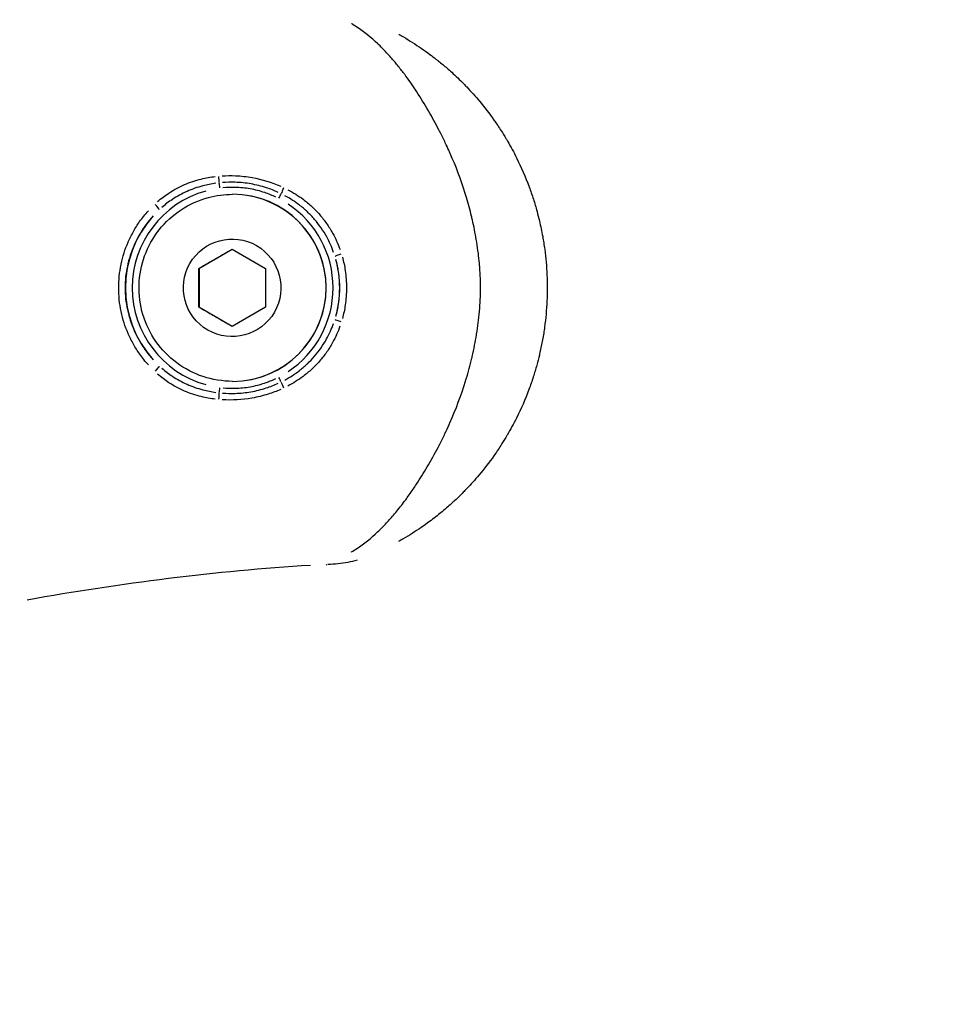
# Model space of a CAD drawing. Units: millimetres. Extents: x -784 to 85638, y -16224 to 8900.
# Drawn here: x 7801 to 7869, y -7943 to -7870 of the extents above; entities that cross this region are included whole.
import ezdxf

# ---------------------------------------------------------------- set-up
doc = ezdxf.new("R2010")
doc.units = ezdxf.units.MM
doc.header["$MEASUREMENT"] = 0
doc.styles.get("Standard").update_dxf_attribs({"font": 'square721_bt_roman.ttf'})
doc.dimstyles.get("Standard").update_dxf_attribs({"dimtxt": 200, "dimasz": 100, "dimexe": 0.18, "dimexo": 0.0625, "dimgap": 40, "dimtad": 1, "dimdec": 0, "dimlfac": 0.1, "dimrnd": 5, "dimzin": 0, "dimdsep": 46, "dimtxsty": 'Standard', "dimcen": 0.09, "dimse1": 1, "dimse2": 1, "dimadec": 0, "dimazin": 0, "dimtfac": 1, "dimtdec": 0, "dimtofl": 0, "dimtmove": 0, "dimatfit": 3, "dimfxl": 1, "dimtolj": 1, "dimtzin": 0, "dimarcsym": 0})

# ---------------------------------------------------------------- blocks, each defined once
blk = doc.blocks.new('*D11')
at = {"color": 0, "lineweight": -2, "transparency": 16777216}
blk.add_line((414.919, 494.855), (16548.602, 494.855), dxfattribs=at)
at = {"color": 0, "transparency": 16777216}
for points in [[(414.919, 528.188), (414.919, 461.521), (214.919, 494.855)], [(16548.602, 528.188), (16548.602, 461.521), (16748.602, 494.855)]]:
    blk.add_solid(points, dxfattribs=at)
at = {"layer": 'Defpoints', "color": 0, "transparency": 16777216}
for p in [(16748.602, 494.855), (16748.602, -10746.082), (214.919, -15882.815)]:
    blk.add_point(p, dxfattribs=at)
at = {"color": 0, "transparency": 16777216, "insert": (8481.76, 941.49), "char_height": 520, "attachment_point": 5}
blk.add_mtext('\\A1;1655', dxfattribs=at)

msp = doc.modelspace()

# ---------------------------------------------------------------- linework, layer by layer
for p, q in [((7816.717, -7882.733), (7816.726, -7882.733)), ((7814.188, -7888.29), (7816.688, -7886.847)), ((7816.688, -7886.847), (7819.188, -7888.29)), ((7814.188, -7891.177), (7814.188, -7888.29)), ((7814.188, -7888.29), (7814.21, -7888.29)), ((7819.188, -7888.29), (7819.188, -7891.177)), ((7816.688, -7892.62), (7814.188, -7891.177)), ((7814.21, -7891.177), (7814.188, -7891.177)), ((7819.188, -7891.177), (7816.688, -7892.62)), ((7816.717, -7896.733), (7816.726, -7896.733))]:
    msp.add_line(p, q)
msp.add_arc((8539.035, -7889.733), 750, 181.980468, 193.019575)
for centre, major_axis, ratio, start_param, end_param in [((7815.674, -7881.475), (0.042, -0.498), 0.049681, 0.689694, 1.720534), ((7816.726, -7889.733), (-0.95, 7.457), 0.999964, 0.144431, 2.744182), ((7815.771, -7882.277), (-0.063, 0.496), 0.008522, 4.758319, 5.604621), ((7820.545, -7882.33), (-0.211, -0.453), 0.063733, 4.588031, 5.607771), ((7816.726, -7889.733), (0, 7), 0.999963, 3.141593, 6.283185), ((7816.717, -7889.733), (0, -7), 0.999963, 0.15708, 2.984513), ((7820.167, -7883.053), (-0.229, -0.444), 0.007635, 1.622211, 2.47678), ((7810.892, -7883.525), (0.34, -0.366), 0.118523, 0.121157, 1.56261), ((7816.726, -7889.733), (3.44, -6.684), 0.999979, 0.109503, 2.080559), ((7816.722, -7889.733), (-5.485, -5.846), 0.999998, 4.730815, 6.201482), ((7824.864, -7887.238), (-0.478, -0.147), 0.077441, 4.759083, 6.177606), ((7816.722, -7889.733), (2.349, -7.665), 0.999969, 1.005025, 1.541019), ((7824.862, -7892.236), (-0.478, 0.148), 0.077307, 0.105583, 1.524121), ((7810.894, -7895.944), (0.34, 0.366), 0.11858, 4.720432, 6.162023), ((7820.161, -7896.417), (-0.229, 0.445), 0.007639, 3.806495, 4.660986), ((7815.775, -7897.191), (-0.063, -0.496), 0.008523, 0.67858, 1.524862), ((7820.538, -7897.14), (0.211, -0.453), 0.063641, 3.817103, 4.836933), ((7815.679, -7897.992), (-0.042, -0.498), 0.04955, 1.421031, 2.451886), ((7823.658, -7909.01), (0.088, -1.497), 0.008576, 5.941405, 6.17301)]:
    msp.add_ellipse(centre, major_axis=major_axis, ratio=ratio, start_param=start_param, end_param=end_param)
msp.add_ellipse((7816.688, -7889.733), major_axis=(1.825, 3.161), ratio=0.999982)
for points, knots in [([(7825.615, -7909.514), (7825.619, -7909.512), (7825.623, -7909.509), (7825.627, -7909.507), (7825.762, -7909.424), (7825.894, -7909.339), (7826.025, -7909.251), (7826.566, -7908.887), (7827.076, -7908.478), (7827.573, -7908.01), (7827.695, -7907.894), (7827.817, -7907.775), (7827.937, -7907.653), (7828.141, -7907.446), (7828.344, -7907.228), (7828.545, -7907.001), (7828.646, -7906.888), (7828.746, -7906.771), (7828.846, -7906.653), (7829.073, -7906.383), (7829.297, -7906.1), (7829.52, -7905.806), (7829.59, -7905.712), (7829.661, -7905.617), (7829.731, -7905.521), (7829.823, -7905.396), (7829.914, -7905.269), (7830.004, -7905.14), (7830.164, -7904.912), (7830.322, -7904.679), (7830.478, -7904.441), (7830.515, -7904.385), (7830.551, -7904.329), (7830.587, -7904.273), (7830.858, -7903.854), (7831.124, -7903.421), (7831.384, -7902.973), (7831.392, -7902.958), (7831.401, -7902.943), (7831.41, -7902.928), (7831.678, -7902.465), (7831.94, -7901.986), (7832.195, -7901.492), (7832.205, -7901.473), (7832.215, -7901.453), (7832.225, -7901.434), (7832.358, -7901.173), (7832.489, -7900.908), (7832.618, -7900.639), (7832.724, -7900.416), (7832.828, -7900.191), (7832.93, -7899.964), (7832.95, -7899.919), (7832.97, -7899.874), (7832.99, -7899.829), (7833.434, -7898.827), (7833.828, -7897.79), (7834.159, -7896.718), (7834.177, -7896.661), (7834.194, -7896.603), (7834.212, -7896.545), (7834.363, -7896.041), (7834.501, -7895.53), (7834.625, -7895.011), (7834.635, -7894.964), (7834.646, -7894.918), (7834.657, -7894.872), (7834.722, -7894.593), (7834.782, -7894.311), (7834.837, -7894.03), (7834.888, -7893.773), (7834.935, -7893.516), (7834.977, -7893.257), (7834.981, -7893.236), (7834.984, -7893.214), (7834.988, -7893.192), (7835.033, -7892.914), (7835.073, -7892.634), (7835.109, -7892.354), (7835.144, -7892.073), (7835.174, -7891.794), (7835.2, -7891.513), (7835.2, -7891.503), (7835.201, -7891.493), (7835.202, -7891.483), (7835.253, -7890.91), (7835.28, -7890.336), (7835.281, -7889.753), (7835.281, -7889.73), (7835.281, -7889.708), (7835.28, -7889.686), (7835.279, -7889.116), (7835.252, -7888.55), (7835.203, -7887.991), (7835.2, -7887.958), (7835.197, -7887.925), (7835.194, -7887.892), (7835.171, -7887.644), (7835.144, -7887.399), (7835.114, -7887.152), (7835.079, -7886.873), (7835.039, -7886.595), (7834.995, -7886.318), (7834.985, -7886.253), (7834.974, -7886.189), (7834.963, -7886.125), (7834.88, -7885.631), (7834.782, -7885.139), (7834.67, -7884.651), (7834.649, -7884.561), (7834.628, -7884.47), (7834.606, -7884.38), (7834.492, -7883.906), (7834.364, -7883.434), (7834.226, -7882.97), (7834.196, -7882.87), (7834.165, -7882.77), (7834.134, -7882.67), (7833.813, -7881.64), (7833.435, -7880.646), (7833.011, -7879.686), (7832.974, -7879.602), (7832.937, -7879.519), (7832.899, -7879.435), (7832.816, -7879.25), (7832.73, -7879.065), (7832.643, -7878.882), (7832.515, -7878.613), (7832.383, -7878.346), (7832.249, -7878.084), (7832.22, -7878.026), (7832.19, -7877.968), (7832.16, -7877.911), (7831.915, -7877.437), (7831.663, -7876.979), (7831.407, -7876.534), (7831.396, -7876.514), (7831.384, -7876.495), (7831.373, -7876.475), (7831.089, -7875.985), (7830.8, -7875.516), (7830.504, -7875.063), (7830.241, -7874.66), (7829.973, -7874.272), (7829.7, -7873.901), (7829.651, -7873.834), (7829.602, -7873.768), (7829.552, -7873.702), (7829.39, -7873.487), (7829.226, -7873.277), (7829.062, -7873.075), (7828.98, -7872.974), (7828.898, -7872.875), (7828.815, -7872.778), (7828.734, -7872.682), (7828.653, -7872.587), (7828.571, -7872.495), (7828.355, -7872.249), (7828.137, -7872.015), (7827.918, -7871.793), (7827.811, -7871.684), (7827.702, -7871.577), (7827.592, -7871.474), (7827.09, -7870.998), (7826.572, -7870.582), (7826.02, -7870.213), (7825.894, -7870.128), (7825.766, -7870.046), (7825.635, -7869.966), (7825.627, -7869.96), (7825.619, -7869.955), (7825.611, -7869.95)], [0.00290182, 0.00290182, 0.00290182, 0.00290182, 0.00292344, 0.00292344, 0.00292344, 0.00362728, 0.00362728, 0.00362728, 0.00653853, 0.00653853, 0.00653853, 0.00725455, 0.00725455, 0.00725455, 0.00846264, 0.00846264, 0.00846264, 0.00906819, 0.00906819, 0.00906819, 0.01044486, 0.01044486, 0.01044486, 0.01088183, 0.01088183, 0.01088183, 0.01145146, 0.01145146, 0.01145146, 0.01245952, 0.01245952, 0.01245952, 0.01269547, 0.01269547, 0.01269547, 0.01445042, 0.01445042, 0.01445042, 0.01450911, 0.01450911, 0.01450911, 0.01632275, 0.01632275, 0.01632275, 0.01639413, 0.01639413, 0.01639413, 0.01734876, 0.01734876, 0.01734876, 0.01813639, 0.01813639, 0.01813639, 0.01829241, 0.01829241, 0.01829241, 0.02176366, 0.02176366, 0.02176366, 0.02195051, 0.02195051, 0.02195051, 0.0235773, 0.0235773, 0.0235773, 0.0237218, 0.0237218, 0.0237218, 0.02459374, 0.02459374, 0.02459374, 0.02539094, 0.02539094, 0.02539094, 0.02545764, 0.02545764, 0.02545764, 0.02631592, 0.02631592, 0.02631592, 0.02717421, 0.02717421, 0.02717421, 0.02720458, 0.02720458, 0.02720458, 0.02895118, 0.02895118, 0.02895118, 0.02901822, 0.02901822, 0.02901822, 0.03073145, 0.03073145, 0.03073145, 0.03083186, 0.03083186, 0.03083186, 0.03158908, 0.03158908, 0.03158908, 0.03244595, 0.03244595, 0.03244595, 0.0326455, 0.0326455, 0.0326455, 0.03417645, 0.03417645, 0.03417645, 0.03445913, 0.03445913, 0.03445913, 0.03594983, 0.03594983, 0.03594983, 0.03627277, 0.03627277, 0.03627277, 0.03960889, 0.03960889, 0.03960889, 0.03990005, 0.03990005, 0.03990005, 0.04054998, 0.04054998, 0.04054998, 0.04150348, 0.04150348, 0.04150348, 0.04171369, 0.04171369, 0.04171369, 0.04345013, 0.04345013, 0.04345013, 0.04352733, 0.04352733, 0.04352733, 0.0454463, 0.0454463, 0.0454463, 0.04715461, 0.04715461, 0.04715461, 0.04746133, 0.04746133, 0.04746133, 0.04846578, 0.04846578, 0.04846578, 0.04896824, 0.04896824, 0.04896824, 0.0494647, 0.0494647, 0.0494647, 0.05078188, 0.05078188, 0.05078188, 0.05143081, 0.05143081, 0.05143081, 0.05440916, 0.05440916, 0.05440916, 0.0550911, 0.0550911, 0.0550911, 0.05513461, 0.05513461, 0.05513461, 0.05513461]), ([(7829.157, -7870.752), (7829.275, -7870.818), (7829.392, -7870.885), (7829.509, -7870.953), (7829.739, -7871.087), (7829.967, -7871.226), (7830.194, -7871.371), (7830.629, -7871.647), (7831.061, -7871.943), (7831.489, -7872.261), (7831.641, -7872.374), (7831.792, -7872.489), (7831.943, -7872.607), (7832.006, -7872.657), (7832.07, -7872.708), (7832.133, -7872.758), (7832.348, -7872.931), (7832.563, -7873.11), (7832.774, -7873.293), (7832.891, -7873.394), (7833.006, -7873.497), (7833.121, -7873.6), (7833.426, -7873.877), (7833.726, -7874.164), (7834.018, -7874.461), (7834.093, -7874.538), (7834.168, -7874.614), (7834.242, -7874.692), (7834.57, -7875.035), (7834.889, -7875.392), (7835.199, -7875.762), (7835.575, -7876.212), (7835.937, -7876.682), (7836.284, -7877.172), (7836.291, -7877.182), (7836.297, -7877.191), (7836.304, -7877.201), (7836.481, -7877.453), (7836.655, -7877.71), (7836.822, -7877.971), (7836.945, -7878.163), (7837.066, -7878.357), (7837.183, -7878.554), (7837.225, -7878.624), (7837.266, -7878.694), (7837.308, -7878.765), (7837.543, -7879.169), (7837.766, -7879.581), (7837.976, -7880.002), (7838.327, -7880.703), (7838.641, -7881.427), (7838.917, -7882.172), (7839.029, -7882.476), (7839.135, -7882.783), (7839.234, -7883.094), (7839.332, -7883.398), (7839.422, -7883.704), (7839.506, -7884.011), (7839.57, -7884.247), (7839.63, -7884.484), (7839.686, -7884.721), (7839.778, -7885.11), (7839.859, -7885.501), (7839.93, -7885.893), (7839.958, -7886.053), (7839.985, -7886.212), (7840.01, -7886.372), (7840.034, -7886.53), (7840.057, -7886.688), (7840.079, -7886.846), (7840.121, -7887.166), (7840.157, -7887.486), (7840.185, -7887.807), (7840.242, -7888.447), (7840.271, -7889.091), (7840.271, -7889.74), (7840.271, -7889.745), (7840.271, -7889.749), (7840.271, -7889.754), (7840.27, -7890.408), (7840.24, -7891.058), (7840.181, -7891.703), (7840.152, -7892.025), (7840.116, -7892.346), (7840.072, -7892.667), (7840.052, -7892.816), (7840.03, -7892.966), (7840.007, -7893.115), (7839.98, -7893.285), (7839.951, -7893.455), (7839.921, -7893.624), (7839.863, -7893.941), (7839.798, -7894.258), (7839.726, -7894.574), (7839.711, -7894.641), (7839.695, -7894.707), (7839.68, -7894.774), (7839.62, -7895.023), (7839.557, -7895.27), (7839.489, -7895.517), (7839.407, -7895.815), (7839.319, -7896.111), (7839.225, -7896.403), (7839.123, -7896.721), (7839.013, -7897.035), (7838.898, -7897.345), (7838.624, -7898.078), (7838.313, -7898.792), (7837.966, -7899.486), (7837.751, -7899.915), (7837.522, -7900.337), (7837.279, -7900.75), (7837.242, -7900.813), (7837.205, -7900.876), (7837.168, -7900.939), (7837.044, -7901.144), (7836.918, -7901.347), (7836.788, -7901.548), (7836.62, -7901.808), (7836.448, -7902.063), (7836.271, -7902.313), (7835.92, -7902.809), (7835.552, -7903.285), (7835.168, -7903.742), (7834.863, -7904.104), (7834.549, -7904.454), (7834.226, -7904.791), (7834.146, -7904.875), (7834.065, -7904.958), (7833.984, -7905.04), (7833.781, -7905.245), (7833.575, -7905.446), (7833.365, -7905.642), (7833.277, -7905.724), (7833.188, -7905.806), (7833.099, -7905.886), (7832.977, -7905.996), (7832.855, -7906.104), (7832.732, -7906.21), (7832.465, -7906.441), (7832.195, -7906.662), (7831.924, -7906.874), (7831.768, -7906.996), (7831.611, -7907.115), (7831.454, -7907.231), (7831.03, -7907.545), (7830.601, -7907.838), (7830.168, -7908.113), (7829.946, -7908.253), (7829.724, -7908.388), (7829.5, -7908.519), (7829.384, -7908.587), (7829.267, -7908.654), (7829.149, -7908.719)], [0.00289334, 0.00289334, 0.00289334, 0.00289334, 0.00337031, 0.00337031, 0.00337031, 0.00430598, 0.00430598, 0.00430598, 0.00610218, 0.00610218, 0.00610218, 0.00674063, 0.00674063, 0.00674063, 0.00700941, 0.00700941, 0.00700941, 0.0079231, 0.0079231, 0.0079231, 0.00842579, 0.00842579, 0.00842579, 0.00976725, 0.00976725, 0.00976725, 0.01011094, 0.01011094, 0.01011094, 0.01163242, 0.01163242, 0.01163242, 0.01348126, 0.01348126, 0.01348126, 0.01351697, 0.01351697, 0.01351697, 0.01446554, 0.01446554, 0.01446554, 0.01516642, 0.01516642, 0.01516642, 0.01541704, 0.01541704, 0.01541704, 0.01685157, 0.01685157, 0.01685157, 0.01924804, 0.01924804, 0.01924804, 0.02022189, 0.02022189, 0.02022189, 0.02117484, 0.02117484, 0.02117484, 0.02190705, 0.02190705, 0.02190705, 0.02310615, 0.02310615, 0.02310615, 0.0235922, 0.0235922, 0.0235922, 0.02407272, 0.02407272, 0.02407272, 0.02503992, 0.02503992, 0.02503992, 0.02696252, 0.02696252, 0.02696252, 0.02697624, 0.02697624, 0.02697624, 0.02891275, 0.02891275, 0.02891275, 0.0298802, 0.0298802, 0.0298802, 0.03033283, 0.03033283, 0.03033283, 0.03084705, 0.03084705, 0.03084705, 0.03181345, 0.03181345, 0.03181345, 0.03201799, 0.03201799, 0.03201799, 0.03277939, 0.03277939, 0.03277939, 0.03370315, 0.03370315, 0.03370315, 0.03470615, 0.03470615, 0.03470615, 0.03707346, 0.03707346, 0.03707346, 0.03853635, 0.03853635, 0.03853635, 0.03875862, 0.03875862, 0.03875862, 0.03948832, 0.03948832, 0.03948832, 0.04043628, 0.04043628, 0.04043628, 0.04231975, 0.04231975, 0.04231975, 0.04381409, 0.04381409, 0.04381409, 0.04418488, 0.04418488, 0.04418488, 0.04511003, 0.04511003, 0.04511003, 0.04549925, 0.04549925, 0.04549925, 0.04602906, 0.04602906, 0.04602906, 0.04718441, 0.04718441, 0.04718441, 0.04784722, 0.04784722, 0.04784722, 0.04963914, 0.04963914, 0.04963914, 0.05055472, 0.05055472, 0.05055472, 0.05103141, 0.05103141, 0.05103141, 0.05103141]), ([(7811.109, -7883.279), (7811.375, -7883.045), (7811.656, -7882.831), (7812.321, -7882.395), (7812.716, -7882.183), (7813.526, -7881.834), (7813.944, -7881.694), (7814.716, -7881.504), (7815.067, -7881.44), (7815.423, -7881.398)], [0.000266671, 0.000266671, 0.000266671, 0.000266671, 0.001333354, 0.001333354, 0.002666707, 0.002666707, 0.004000061, 0.004000061, 0.005066743, 0.005066743, 0.005066743, 0.005066743]), ([(7815.94, -7881.352), (7816.274, -7881.332), (7816.608, -7881.329), (7817.358, -7881.362), (7817.777, -7881.408), (7818.926, -7881.612), (7819.639, -7881.827), (7820.327, -7882.131)], [0.000250381, 0.000250381, 0.000250381, 0.000250381, 0.001251907, 0.001251907, 0.002503815, 0.002503815, 0.004757248, 0.004757248, 0.004757248, 0.004757248]), ([(7815.472, -7881.906), (7815.139, -7881.951), (7814.81, -7882.017), (7814.086, -7882.208), (7813.695, -7882.345), (7812.935, -7882.683), (7812.564, -7882.885), (7811.938, -7883.299), (7811.673, -7883.5), (7811.421, -7883.72)], [0.000252008, 0.000252008, 0.000252008, 0.000252008, 0.001260038, 0.001260038, 0.002520076, 0.002520076, 0.003780114, 0.003780114, 0.004788145, 0.004788145, 0.004788145, 0.004788145]), ([(7820.139, -7882.589), (7819.849, -7882.456), (7819.551, -7882.34), (7819.248, -7882.241), (7818.871, -7882.119), (7818.49, -7882.024), (7818.104, -7881.956), (7817.714, -7881.887), (7817.319, -7881.846), (7816.918, -7881.833), (7816.6, -7881.822), (7816.28, -7881.829), (7815.961, -7881.854)], [0.00023947, 0.00023947, 0.00023947, 0.00023947, 0.001197351, 0.001197351, 0.001197351, 0.002387243, 0.002387243, 0.002387243, 0.003592052, 0.003592052, 0.003592052, 0.004549932, 0.004549932, 0.004549932, 0.004549932]), ([(7819.967, -7882.951), (7819.694, -7882.82), (7819.413, -7882.705), (7819.128, -7882.607), (7818.77, -7882.485), (7818.406, -7882.391), (7818.036, -7882.325), (7817.667, -7882.26), (7817.29, -7882.223), (7816.91, -7882.215), (7816.607, -7882.209), (7816.304, -7882.221), (7816.002, -7882.251)], [0.000227724, 0.000227724, 0.000227724, 0.000227724, 0.001135956, 0.001135956, 0.001135956, 0.002276363, 0.002276363, 0.002276363, 0.003415866, 0.003415866, 0.003415866, 0.004326764, 0.004326764, 0.004326764, 0.004326764]), ([(7820.859, -7882.387), (7821.261, -7882.597), (7821.643, -7882.837), (7822.231, -7883.279), (7822.449, -7883.462), (7822.862, -7883.845), (7823.056, -7884.047), (7823.424, -7884.469), (7823.597, -7884.689), (7823.92, -7885.151), (7824.071, -7885.392), (7824.427, -7886.035), (7824.611, -7886.446), (7824.762, -7886.873)], [0.000339605, 0.000339605, 0.000339605, 0.000339605, 0.001698024, 0.001698024, 0.002547037, 0.002547037, 0.003396049, 0.003396049, 0.004245061, 0.004245061, 0.005094073, 0.005094073, 0.006452493, 0.006452493, 0.006452493, 0.006452493]), ([(7816.717, -7896.733), (7815.97, -7896.733), (7815.224, -7896.613), (7813.806, -7896.143), (7813.135, -7895.794), (7811.938, -7894.902), (7811.411, -7894.36), (7810.554, -7893.136), (7810.225, -7892.456), (7809.797, -7891.025), (7809.698, -7890.275), (7809.742, -7888.783), (7809.884, -7888.04), (7810.395, -7886.637), (7810.763, -7885.976), (7811.69, -7884.805), (7812.247, -7884.294), (7813.495, -7883.474), (7814.185, -7883.165), (7815.496, -7882.814), (7816.106, -7882.733), (7816.717, -7882.733)], [5.759587, 5.759587, 5.759587, 5.759587, 6.079578, 6.079578, 6.399571, 6.399571, 6.719569, 6.719569, 7.039572, 7.039572, 7.359579, 7.359579, 7.679587, 7.679587, 7.999594, 7.999594, 8.319596, 8.319596, 8.639593, 8.639593, 8.901179, 8.901179, 8.901179, 8.901179]), ([(7824.286, -7887.081), (7824.145, -7886.681), (7823.972, -7886.294), (7823.639, -7885.69), (7823.497, -7885.462), (7823.196, -7885.028), (7823.034, -7884.82), (7822.691, -7884.421), (7822.51, -7884.23), (7822.126, -7883.866), (7821.922, -7883.693), (7821.374, -7883.271), (7821.016, -7883.04), (7820.641, -7882.838)], [0.000317939, 0.000317939, 0.000317939, 0.000317939, 0.001589694, 0.001589694, 0.002384542, 0.002384542, 0.003179389, 0.003179389, 0.003974236, 0.003974236, 0.004769083, 0.004769083, 0.006040839, 0.006040839, 0.006040839, 0.006040839]), ([(7810.42, -7895.508), (7810.186, -7895.249), (7809.969, -7894.978), (7809.769, -7894.694), (7809.602, -7894.457), (7809.446, -7894.212), (7809.302, -7893.957), (7809.3, -7893.954), (7809.298, -7893.95), (7809.296, -7893.947), (7809.155, -7893.696), (7809.025, -7893.436), (7808.91, -7893.172), (7808.908, -7893.167), (7808.906, -7893.162), (7808.903, -7893.157), (7808.674, -7892.627), (7808.498, -7892.08), (7808.38, -7891.514), (7808.378, -7891.506), (7808.376, -7891.497), (7808.375, -7891.489), (7808.316, -7891.208), (7808.272, -7890.919), (7808.243, -7890.632), (7808.242, -7890.626), (7808.242, -7890.62), (7808.241, -7890.614), (7808.212, -7890.32), (7808.197, -7890.028), (7808.197, -7889.735), (7808.197, -7889.151), (7808.253, -7888.569), (7808.372, -7887.989), (7808.374, -7887.979), (7808.376, -7887.97), (7808.378, -7887.961), (7808.497, -7887.391), (7808.672, -7886.843), (7808.902, -7886.314), (7808.904, -7886.308), (7808.907, -7886.303), (7808.909, -7886.297), (7809.026, -7886.03), (7809.156, -7885.768), (7809.3, -7885.513), (7809.443, -7885.26), (7809.597, -7885.016), (7809.763, -7884.781), (7809.965, -7884.495), (7810.183, -7884.221), (7810.418, -7883.961)], [0.00070373, 0.00070373, 0.00070373, 0.00070373, 0.00175226, 0.00175226, 0.00175226, 0.00262703, 0.00262703, 0.00262703, 0.002639, 0.002639, 0.002639, 0.00350127, 0.00350127, 0.00350127, 0.00351867, 0.00351867, 0.00351867, 0.00525213, 0.00525213, 0.00525213, 0.00527801, 0.00527801, 0.00527801, 0.00613934, 0.00613934, 0.00613934, 0.00615767, 0.00615767, 0.00615767, 0.00703734, 0.00703734, 0.00703734, 0.00879668, 0.00879668, 0.00879668, 0.00882464, 0.00882464, 0.00882464, 0.01055601, 0.01055601, 0.01055601, 0.01057477, 0.01057477, 0.01057477, 0.0114487, 0.0114487, 0.0114487, 0.01231535, 0.01231535, 0.01231535, 0.01337095, 0.01337095, 0.01337095, 0.01337095]), ([(7810.771, -7884.355), (7810.551, -7884.597), (7810.346, -7884.851), (7810.156, -7885.117), (7809.999, -7885.339), (7809.852, -7885.57), (7809.716, -7885.809), (7809.58, -7886.048), (7809.457, -7886.294), (7809.347, -7886.544), (7809.128, -7887.045), (7808.96, -7887.564), (7808.846, -7888.104), (7808.732, -7888.645), (7808.675, -7889.188), (7808.675, -7889.734), (7808.675, -7890.006), (7808.689, -7890.28), (7808.718, -7890.553), (7808.747, -7890.827), (7808.791, -7891.102), (7808.848, -7891.37), (7808.961, -7891.906), (7809.128, -7892.424), (7809.348, -7892.924), (7809.458, -7893.175), (7809.582, -7893.422), (7809.718, -7893.661), (7809.853, -7893.9), (7810, -7894.13), (7810.158, -7894.351), (7810.347, -7894.617), (7810.552, -7894.871), (7810.773, -7895.113)], [0.00065753, 0.00065753, 0.00065753, 0.00065753, 0.00164382, 0.00164382, 0.00164382, 0.00246617, 0.00246617, 0.00246617, 0.00328764, 0.00328764, 0.00328764, 0.00493146, 0.00493146, 0.00493146, 0.00657528, 0.00657528, 0.00657528, 0.00739719, 0.00739719, 0.00739719, 0.00821904, 0.00821904, 0.00821904, 0.00986275, 0.00986275, 0.00986275, 0.01068467, 0.01068467, 0.01068467, 0.01150661, 0.01150661, 0.01150661, 0.01249303, 0.01249303, 0.01249303, 0.01249303]), ([(7824.452, -7891.859), (7824.537, -7891.551), (7824.604, -7891.24), (7824.651, -7890.926), (7824.681, -7890.729), (7824.704, -7890.532), (7824.719, -7890.332), (7824.734, -7890.133), (7824.741, -7889.932), (7824.741, -7889.732), (7824.741, -7889.331), (7824.711, -7888.936), (7824.652, -7888.545), (7824.604, -7888.232), (7824.539, -7887.922), (7824.454, -7887.615)], [0.000238794, 0.000238794, 0.000238794, 0.000238794, 0.001193972, 0.001193972, 0.001193972, 0.00179097, 0.00179097, 0.00179097, 0.002387829, 0.002387829, 0.002387829, 0.003581761, 0.003581761, 0.003581761, 0.004537095, 0.004537095, 0.004537095, 0.004537095]), ([(7824.94, -7887.445), (7825.031, -7887.774), (7825.101, -7888.106), (7825.151, -7888.442), (7825.214, -7888.867), (7825.246, -7889.297), (7825.246, -7889.732), (7825.246, -7889.95), (7825.238, -7890.169), (7825.222, -7890.386), (7825.206, -7890.599), (7825.183, -7890.811), (7825.151, -7891.021), (7825.101, -7891.36), (7825.03, -7891.696), (7824.938, -7892.029)], [0.000256643, 0.000256643, 0.000256643, 0.000256643, 0.001276126, 0.001276126, 0.001276126, 0.002566218, 0.002566218, 0.002566218, 0.003214109, 0.003214109, 0.003214109, 0.00384964, 0.00384964, 0.00384964, 0.004876211, 0.004876211, 0.004876211, 0.004876211]), ([(7820.634, -7896.633), (7821.008, -7896.432), (7821.364, -7896.202), (7821.702, -7895.944), (7821.912, -7895.782), (7822.116, -7895.609), (7822.308, -7895.427), (7822.311, -7895.425), (7822.314, -7895.422), (7822.317, -7895.419), (7822.506, -7895.24), (7822.685, -7895.052), (7822.855, -7894.856), (7822.857, -7894.853), (7822.86, -7894.85), (7822.862, -7894.847), (7823.031, -7894.651), (7823.19, -7894.446), (7823.339, -7894.232), (7823.341, -7894.229), (7823.343, -7894.226), (7823.345, -7894.223), (7823.494, -7894.009), (7823.634, -7893.785), (7823.761, -7893.556), (7823.967, -7893.183), (7824.142, -7892.794), (7824.284, -7892.392)], [0.000317958, 0.000317958, 0.000317958, 0.000317958, 0.001589792, 0.001589792, 0.001589792, 0.002384688, 0.002384688, 0.002384688, 0.002396184, 0.002396184, 0.002396184, 0.003179584, 0.003179584, 0.003179584, 0.003191067, 0.003191067, 0.003191067, 0.00397448, 0.00397448, 0.00397448, 0.003984867, 0.003984867, 0.003984867, 0.004769376, 0.004769376, 0.004769376, 0.00604121, 0.00604121, 0.00604121, 0.00604121]), ([(7824.759, -7892.6), (7824.609, -7893.027), (7824.424, -7893.439), (7824.067, -7894.081), (7823.916, -7894.323), (7823.592, -7894.783), (7823.419, -7895.004), (7823.051, -7895.426), (7822.856, -7895.627), (7822.444, -7896.01), (7822.225, -7896.193), (7821.637, -7896.634), (7821.255, -7896.874), (7820.853, -7897.083)], [0.00033951, 0.00033951, 0.00033951, 0.00033951, 0.001697551, 0.001697551, 0.002546327, 0.002546327, 0.003395102, 0.003395102, 0.004243878, 0.004243878, 0.005092654, 0.005092654, 0.006450695, 0.006450695, 0.006450695, 0.006450695]), ([(7811.423, -7895.748), (7811.676, -7895.969), (7811.944, -7896.172), (7812.569, -7896.584), (7812.932, -7896.783), (7813.692, -7897.121), (7814.091, -7897.261), (7814.817, -7897.452), (7815.145, -7897.517), (7815.477, -7897.562)], [0.000252139, 0.000252139, 0.000252139, 0.000252139, 0.001260695, 0.001260695, 0.002521389, 0.002521389, 0.003782084, 0.003782084, 0.00479064, 0.00479064, 0.00479064, 0.00479064]), ([(7815.428, -7898.069), (7815.074, -7898.028), (7814.724, -7897.965), (7813.948, -7897.774), (7813.523, -7897.632), (7812.713, -7897.282), (7812.326, -7897.074), (7811.663, -7896.64), (7811.379, -7896.425), (7811.111, -7896.19)], [0.000266905, 0.000266905, 0.000266905, 0.000266905, 0.001334526, 0.001334526, 0.002669052, 0.002669052, 0.004003578, 0.004003578, 0.005071199, 0.005071199, 0.005071199, 0.005071199]), ([(7815.965, -7897.613), (7816.283, -7897.638), (7816.603, -7897.645), (7816.92, -7897.634), (7817.315, -7897.621), (7817.705, -7897.58), (7818.09, -7897.513), (7818.48, -7897.445), (7818.864, -7897.35), (7819.244, -7897.226), (7819.546, -7897.128), (7819.843, -7897.013), (7820.134, -7896.881)], [0.000238887, 0.000238887, 0.000238887, 0.000238887, 0.001194434, 0.001194434, 0.001194434, 0.002382205, 0.002382205, 0.002382205, 0.003583301, 0.003583301, 0.003583301, 0.004538847, 0.004538847, 0.004538847, 0.004538847]), ([(7816.006, -7897.216), (7816.305, -7897.246), (7816.605, -7897.258), (7816.906, -7897.252), (7817.286, -7897.244), (7817.663, -7897.207), (7818.032, -7897.142), (7818.401, -7897.077), (7818.764, -7896.983), (7819.121, -7896.862), (7819.406, -7896.765), (7819.688, -7896.65), (7819.962, -7896.518)], [0.000226767, 0.000226767, 0.000226767, 0.000226767, 0.001128181, 0.001128181, 0.001128181, 0.002264332, 0.002264332, 0.002264332, 0.003400638, 0.003400638, 0.003400638, 0.004308574, 0.004308574, 0.004308574, 0.004308574]), ([(7820.32, -7897.339), (7820.015, -7897.473), (7819.704, -7897.591), (7819.387, -7897.691), (7818.99, -7897.817), (7818.582, -7897.917), (7818.172, -7897.989), (7817.435, -7898.119), (7816.693, -7898.161), (7815.944, -7898.115)], [0.000249714, 0.000249714, 0.000249714, 0.000249714, 0.001248569, 0.001248569, 0.001248569, 0.002497137, 0.002497137, 0.002497137, 0.004744561, 0.004744561, 0.004744561, 0.004744561]), ([(7801.358, -7913.081), (7804.864, -7912.45), (7808.385, -7911.909), (7815.454, -7911.037), (7818.997, -7910.704), (7822.551, -7910.484)], [0.00118709, 0.00118709, 0.00118709, 0.00118709, 0.01187092, 0.01187092, 0.02255475, 0.02255475, 0.02255475, 0.02255475]), ([(7823.862, -7910.414), (7824.361, -7910.408), (7824.858, -7910.359), (7825.343, -7910.268), (7825.354, -7910.265), (7825.365, -7910.263), (7825.377, -7910.261), (7825.613, -7910.215), (7825.846, -7910.16), (7826.078, -7910.093)], [0.000127153, 0.000127153, 0.000127153, 0.000127153, 0.001641983, 0.001641983, 0.001641983, 0.001677478, 0.001677478, 0.001677478, 0.002415914, 0.002415914, 0.002415914, 0.002415914])]:
    msp.add_open_spline(points, degree=3, knots=knots)
for points, weights in [([(7816.699, -7886.853), (7815.46, -7887.571), (7814.21, -7888.29)], [1.00119615033, 1.15410013299, 1]), ([(7814.21, -7888.29), (7814.214, -7889.733), (7814.21, -7891.177)], [1, 1.15470053838, 1]), ([(7814.21, -7891.177), (7815.46, -7891.896), (7816.699, -7892.614)], [1, 1.15410013276, 1.00119615079])]:
    msp.add_rational_spline(points, weights, degree=2)

# ---------------------------------------------------------------- dimensions: what is measured, and where the dimension line sits
dim = msp.add_linear_dim(base=(16748.602, 494.855), p1=(214.919, -15882.815), p2=(16748.602, -10746.082), dimstyle='Standard', override={"dimtxt": 520, "dimasz": 200, "dimgap": 180})
dim.commit()
dim.dimension.update_dxf_attribs({"geometry": '*D11', "text_midpoint": (8481.76, 941.49)})

doc.saveas('drawing.dxf')
